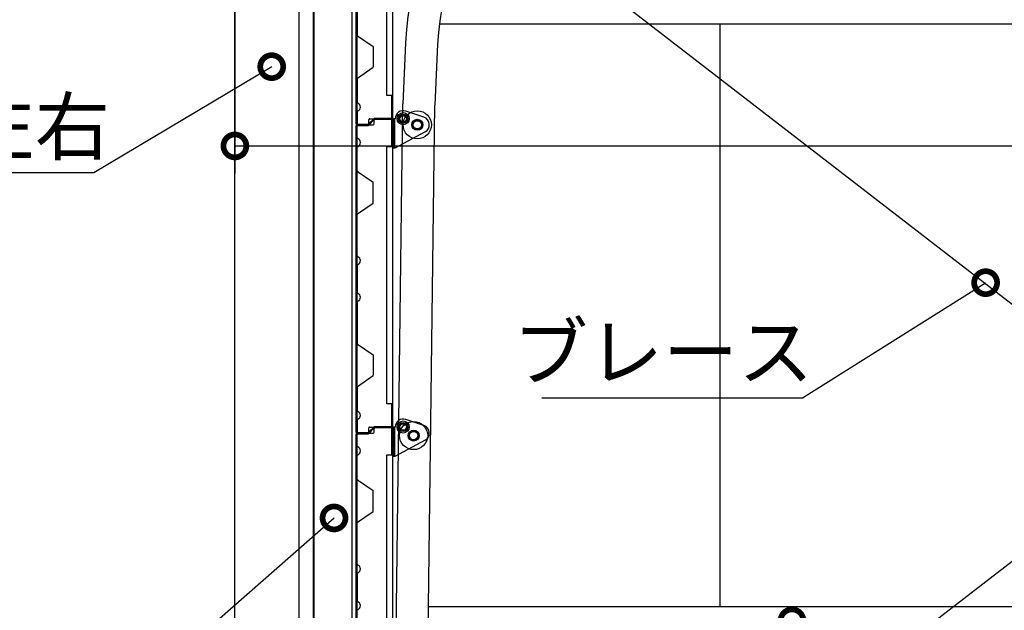
# Model space of a CAD drawing. Extents: x 316359 to 328425, y -178518 to -170025.
# Drawn here: x 318414 to 320025, y -174915 to -173950 of the extents above; entities that cross this region are included whole.
import ezdxf

# ---------------------------------------------------------------- set-up
doc = ezdxf.new("R2010")
doc.units = 0
doc.header["$LTSCALE"] = 20
doc.header["$PDMODE"] = 3
doc.header["$PDSIZE"] = 2
doc.layers.get('0').update_dxf_attribs({"linetype": 'CONTINUOUS'})
doc.layers.get('DEFPOINTS').update_dxf_attribs({"linetype": 'CONTINUOUS'})
for name, color, linetype in [('寸法', 4, 'CONTINUOUS'), ('細線', 5, 'CONTINUOUS'), ('部品', 7, 'CONTINUOUS'), ('部品1', 7, 'CONTINUOUS')]:
    doc.layers.add(name, color=color, linetype=linetype)
doc.styles.add('STYLE1', font='isocp.shx', dxfattribs={"bigfont": 'bigfont.shx'})
doc.dimstyles.new('INABA_S30G', dxfattribs={"dimscale": 30, "dimtxt": 3, "dimasz": 2.5, "dimexe": 1.5, "dimexo": 0.5, "dimgap": 1, "dimtad": 3, "dimdec": 1, "dimdsep": 46, "dimtxsty": 'STYLE1', "dimblk1": 'DOTSMALL', "dimblk2": 'DOTSMALL', "dimsah": 1, "dimcen": 0, "dimclrt": 7, "dimadec": 0, "dimazin": 0, "dimtfac": 1, "dimtdec": 1, "dimtix": 1, "dimtmove": 0, "dimatfit": 3, "dimldrblk": 'DOTSMALL', "dimfxl": 1, "dimtolj": 1, "dimtzin": 0, "dimarcsym": 0})

# ---------------------------------------------------------------- blocks, each defined once
blk = doc.blocks.new('_DOTSMALL')
at = {"color": 0, "linetype": 'ByBlock', "ltscale": 50, "const_width": 0.5}
blk.add_lwpolyline([(-0.0625, 0, 1), (0.0625, 0, 1)], format="xyb", close=True, dxfattribs=at)
blk = doc.blocks.new('*D12')
at = {"layer": 'DEFPOINTS', "color": 0, "ltscale": 50}
for p in [(318954.4, -173777.3), (317473, -175867.3), (318764.4, -175867.3)]:
    blk.add_point(p, dxfattribs=at)
at = {"layer": '寸法', "color": 0, "lineweight": -2, "ltscale": 50}
for p, q in [((318939.4, -173777.3), (317428, -173777.3)), ((317473, -173777.3), (317473, -175867.3)), ((318749.4, -175867.3), (317428, -175867.3))]:
    blk.add_line(p, q, dxfattribs=at)
at = {"layer": '寸法', "color": 0, "lineweight": -2, "ltscale": 50, "xscale": 75, "yscale": 75, "zscale": 75}
for p, rotation in [((317473, -173777.3), 90), ((317473, -175867.3), 270)]:
    blk.add_blockref('_DOTSMALL', p, dxfattribs=dict(at, rotation=rotation))
at = {"layer": '寸法', "color": 7, "ltscale": 50, "insert": (317398, -174822.3), "char_height": 90, "attachment_point": 5, "rotation": 90, "style": 'STYLE1'}
blk.add_mtext('\\A1;有効開口部高さ 2090', dxfattribs=at)
blk = doc.blocks.new('*D13')
at = {"layer": 'DEFPOINTS', "color": 0, "ltscale": 50}
for p in [(318864.4, -172928.3), (317255.7, -175867.3), (318764.4, -175867.3)]:
    blk.add_point(p, dxfattribs=at)
at = {"layer": '寸法', "color": 0, "lineweight": -2, "ltscale": 50}
for p, q in [((318849.4, -172928.3), (317210.7, -172928.3)), ((317255.7, -172928.3), (317255.7, -175867.3)), ((318749.4, -175867.3), (317210.7, -175867.3))]:
    blk.add_line(p, q, dxfattribs=at)
at = {"layer": '寸法', "color": 0, "lineweight": -2, "ltscale": 50, "xscale": 75, "yscale": 75, "zscale": 75}
for p, rotation in [((317255.7, -172928.3), 90), ((317255.7, -175867.3), 270)]:
    blk.add_blockref('_DOTSMALL', p, dxfattribs=dict(at, rotation=rotation))
at = {"layer": '寸法', "color": 7, "ltscale": 50, "insert": (317180.7, -174397.8), "char_height": 90, "attachment_point": 5, "rotation": 90, "style": 'STYLE1'}
blk.add_mtext('\\A1;軒高 2939', dxfattribs=at)
blk = doc.blocks.new('*D14')
at = {"layer": 'DEFPOINTS', "color": 0, "ltscale": 50}
for p in [(318512.4, -172802.3), (317058.7, -176267.3), (317594.3, -176267.3)]:
    blk.add_point(p, dxfattribs=at)
at = {"layer": '寸法', "color": 0, "lineweight": -2, "ltscale": 50}
for p, q in [((318497.4, -172802.3), (317013.7, -172802.3)), ((317058.7, -172802.3), (317058.7, -176267.3)), ((317579.3, -176267.3), (317013.7, -176267.3))]:
    blk.add_line(p, q, dxfattribs=at)
at = {"layer": '寸法', "color": 0, "lineweight": -2, "ltscale": 50, "xscale": 75, "yscale": 75, "zscale": 75}
for p, rotation in [((317058.7, -172802.3), 90), ((317058.7, -176267.3), 270)]:
    blk.add_blockref('_DOTSMALL', p, dxfattribs=dict(at, rotation=rotation))
at = {"layer": '寸法', "color": 7, "ltscale": 50, "insert": (316983.7, -174534.8), "char_height": 90, "attachment_point": 5, "rotation": 90, "style": 'STYLE1'}
blk.add_mtext('\\A1;3465', dxfattribs=at)
blk = doc.blocks.new('*D52')
at = {"layer": 'DEFPOINTS', "color": 0, "ltscale": 50}
for p in [(318826.6, -174026.3), (318835.2, -174021.2)]:
    blk.add_point(p, dxfattribs=at)
at = {"layer": '寸法', "color": 0, "lineweight": -2, "ltscale": 50}
for p, q in [((318535.6, -174199.2), (318826.6, -174026.3)), ((317881.6, -174199.2), (318535.6, -174199.2))]:
    blk.add_line(p, q, dxfattribs=at)
at = {"layer": '寸法', "color": 0, "lineweight": -2, "ltscale": 50, "xscale": 75, "yscale": 75, "zscale": 75, "rotation": 30.70900487801934}
blk.add_blockref('_DOTSMALL', (318826.6, -174026.3), dxfattribs=at)
at = {"layer": '寸法', "color": 7, "ltscale": 50, "insert": (318193.6, -174124.2), "char_height": 90, "attachment_point": 5, "style": 'STYLE1'}
blk.add_mtext('\\A1;化粧柱前左右', dxfattribs=at)
blk = doc.blocks.new('_None')
blk = doc.blocks.new('*D53')
at = {"layer": 'DEFPOINTS', "color": 0, "ltscale": 50}
for p in [(318928.5, -174764), (318936, -174757.4)]:
    blk.add_point(p, dxfattribs=at)
at = {"layer": '寸法', "color": 0, "lineweight": -2, "ltscale": 50}
for p, q in [((318500.9, -175138.5), (318928.5, -174764)), ((317807.9, -175138.5), (318500.9, -175138.5))]:
    blk.add_line(p, q, dxfattribs=at)
at = {"layer": '寸法', "color": 0, "lineweight": -2, "ltscale": 50, "xscale": 75, "yscale": 75, "zscale": 75, "rotation": 41.21472274702276}
blk.add_blockref('_DOTSMALL', (318928.5, -174764), dxfattribs=at)
at = {"layer": '寸法', "color": 7, "ltscale": 50, "insert": (318056.9, -175060.5), "char_height": 90, "attachment_point": 5, "style": 'STYLE1'}
blk.add_mtext('\\A1;レール幕板', dxfattribs=at)
blk = doc.blocks.new('*D122')
at = {"layer": 'DEFPOINTS', "color": 0, "ltscale": 50}
for p in [(319994.2, -174379.4), (320002.6, -174374.1)]:
    blk.add_point(p, dxfattribs=at)
at = {"layer": '寸法', "color": 0, "lineweight": -2, "ltscale": 50}
for p, q in [((319694.6, -174567.7), (319994.2, -174379.4)), ((319268.6, -174567.7), (319694.6, -174567.7))]:
    blk.add_line(p, q, dxfattribs=at)
at = {"layer": '寸法', "color": 0, "lineweight": -2, "ltscale": 50, "xscale": 75, "yscale": 75, "zscale": 75, "rotation": 32.15770008566892}
blk.add_blockref('_DOTSMALL', (319994.2, -174379.4), dxfattribs=at)
at = {"layer": '寸法', "color": 7, "ltscale": 50, "insert": (319466.6, -174492.7), "char_height": 90, "attachment_point": 5, "style": 'STYLE1'}
blk.add_mtext('\\A1;ブレース', dxfattribs=at)
blk = doc.blocks.new('*D123')
at = {"layer": 'DEFPOINTS', "color": 0, "ltscale": 50}
for p in [(319683.8, -174924.6), (319677.5, -174932.3)]:
    blk.add_point(p, dxfattribs=at)
at = {"layer": '寸法', "color": 0, "lineweight": -2, "ltscale": 50}
for p, q in [((319466.6, -175192.5), (319677.5, -174932.3)), ((319244.6, -175192.5), (319466.6, -175192.5))]:
    blk.add_line(p, q, dxfattribs=at)
at = {"layer": '寸法', "color": 0, "lineweight": -2, "ltscale": 50, "xscale": 75, "yscale": 75, "zscale": 75, "rotation": 50.96573803942372}
blk.add_blockref('_DOTSMALL', (319677.5, -174932.3), dxfattribs=at)
at = {"layer": '寸法', "color": 7, "ltscale": 50, "insert": (319340.6, -175117.5), "char_height": 90, "attachment_point": 5, "style": 'STYLE1'}
blk.add_mtext('\\A1;胴縁', dxfattribs=at)
blk = doc.blocks.new('*D125')
at = {"layer": 'DEFPOINTS', "color": 0, "ltscale": 50}
for p in [(318766.4, -173559.4), (322051.4, -173626), (322051.4, -174155.9)]:
    blk.add_point(p, dxfattribs=at)
at = {"layer": '寸法', "color": 0, "lineweight": -2, "ltscale": 50}
for p, q in [((318766.4, -173574.4), (318766.4, -174200.9)), ((322051.4, -173641), (322051.4, -174200.9)), ((318766.4, -174155.9), (322051.4, -174155.9))]:
    blk.add_line(p, q, dxfattribs=at)
at = {"layer": '寸法', "color": 0, "lineweight": -2, "ltscale": 50, "xscale": 75, "yscale": 75, "zscale": 75, "rotation": 180}
blk.add_blockref('_DOTSMALL', (318766.4, -174155.9), dxfattribs=at)
at = {"layer": '寸法', "color": 0, "lineweight": -2, "ltscale": 50, "xscale": 75, "yscale": 75, "zscale": 75}
blk.add_blockref('_DOTSMALL', (322051.4, -174155.9), dxfattribs=at)
at = {"layer": '寸法', "color": 7, "ltscale": 50, "insert": (320313.8, -174080.9), "char_height": 90, "attachment_point": 5, "style": 'STYLE1'}
blk.add_mtext('\\A1;3285', dxfattribs=at)

msp = doc.modelspace()

# ---------------------------------------------------------------- linework, layer by layer
at = {"layer": '細線'}
for p, q in [((319024.70153913, -174110.34188457), (319024.70153912, -173608.34188457)), ((318964.50153912, -174120.34188457), (318964.50153914, -173618.34188457)), ((318966.10153912, -174120.34188457), (318966.10153914, -173618.34188457)), ((319014.70153914, -174073.34188457), (319014.70153914, -173652.84188457)), ((318966.60153122, -173906.95763746), (318966.60153121, -173974.6651272)), ((318967.15588184, -173975.73002486), (318992.26039235, -173993.30839237)), ((318992.6015312, -173993.963714), (318992.6015312, -174026.72001473)), ((318967.15588183, -174044.95370387), (318992.26039235, -174027.37533637)), ((318966.60153119, -174046.01860153), (318966.60153121, -174084.72609125)), ((319024.70153914, -174073.34188457), (319014.70153914, -174073.34188457)), ((319023.10153156, -174110.04186436), (319023.10146535, -174075.62053642)), ((319023.10153912, -174110.34188457), (319023.10153914, -174073.34188457)), ((318966.60153121, -174099.95763746), (318966.6015312, -174120.04186436)), ((318964.5015391, -174624.3418846), (318964.50153912, -174122.3418846)), ((318964.5015391, -174122.3418846), (318984.7015391, -174122.34188461)), ((318964.50153912, -174120.34188457), (318984.50153912, -174120.34188458)), ((318966.1015391, -174624.3418846), (318966.10153912, -174122.3418846)), ((318966.60153124, -174142.72609128), (318966.6015312, -174122.64186436)), ((318967.9015312, -174121.34186436), (318983.5015312, -174121.34186436)), ((318967.9015312, -174121.34186436), (318992.50021214, -174121.34186436)), ((318984.50153912, -174120.34188458), (318994.50153912, -174110.34188458)), ((318984.7015391, -174122.34188461), (318994.7015391, -174112.34188461)), ((318985.6015312, -174119.24186436), (318985.6015312, -174112.94186436)), ((318987.2015312, -174111.34186436), (319021.80153156, -174111.34186436)), ((318994.10021214, -174119.74186436), (318994.10021214, -174113.94186436)), ((318994.50153912, -174110.34188458), (319024.70153912, -174110.34188457)), ((318994.7015391, -174112.34188461), (319024.7015391, -174112.3418846)), ((318996.20021214, -174111.84186436), (319021.80153795, -174111.84186436)), ((319021.80153795, -174112.34186436), (318996.20021214, -174112.34186436)), ((319023.10153795, -174113.14186436), (319023.10154432, -174154.5631923)), ((319023.1015391, -174156.8418846), (319023.1015391, -174112.3418846)), ((319024.70153911, -174614.3418846), (319024.7015391, -174112.3418846)), ((319027.9515391, -174159.34188459), (319027.95153911, -174111.34188459)), ((318966.60153121, -174196.66512721), (318966.60153123, -174157.95763749)), ((319014.7015391, -174156.8418846), (319024.7015391, -174156.8418846)), ((319014.70153912, -174577.3418846), (319014.70153912, -174156.8418846)), ((318967.15588184, -174197.73002486), (318992.26039236, -174215.30839237)), ((318992.60153121, -174248.72001474), (318992.60153121, -174215.963714)), ((318967.15588184, -174266.95370388), (318992.26039236, -174249.37533637)), ((318966.6015312, -174335.72609128), (318966.60153121, -174268.01860154)), ((318966.6015312, -174350.95763749), (318966.6015312, -174395.72609128)), ((318966.6015312, -174410.95763749), (318966.60153119, -174478.66512723)), ((318967.15588182, -174479.73002489), (318992.26039234, -174497.3083924)), ((318992.60153119, -174497.96371403), (318992.60153118, -174530.72001476)), ((318967.15588181, -174548.9537039), (318992.26039233, -174531.3753364)), ((318966.60153118, -174550.01860156), (318966.6015312, -174588.72609128)), ((319024.70153912, -174577.3418846), (319014.70153912, -174577.3418846)), ((319023.10153154, -174614.04186439), (319023.10146533, -174579.62053645)), ((319023.1015391, -174614.3418846), (319023.10153912, -174577.3418846)), ((318966.60153119, -174603.95763749), (318966.60153119, -174624.04186439)), ((318984.5015391, -174624.34188461), (318994.5015391, -174614.34188461)), ((318984.70157952, -174626.34188464), (318994.70157952, -174616.34188464)), ((318985.60153119, -174623.24186439), (318985.60153119, -174616.94186439)), ((318987.20153119, -174615.34186439), (319021.80153154, -174615.34186439)), ((318994.10025255, -174623.74186439), (318994.10025255, -174617.94186439)), ((318994.5015391, -174614.34188461), (319024.7015391, -174614.3418846)), ((318994.70157952, -174616.34188464), (319024.70157952, -174616.34188463)), ((318996.20025255, -174615.84186439), (319021.80157837, -174615.84186439)), ((319021.80157837, -174616.34186439), (318996.20025255, -174616.34186439)), ((319023.10157837, -174617.14186439), (319023.10158473, -174658.56319232)), ((319023.10157952, -174660.84188463), (319023.10157952, -174616.34188463)), ((319024.70157953, -175118.34188463), (319024.70157952, -174616.34188463)), ((319027.95157952, -174663.34188462), (319027.95157953, -174615.34188462)), ((318964.5015391, -174624.3418846), (318984.5015391, -174624.34188461)), ((318964.50157952, -175128.34188463), (318964.50157954, -174626.34188463)), ((318964.50157952, -174626.34188463), (318984.70157952, -174626.34188464)), ((318966.10157952, -175128.34188463), (318966.10157954, -174626.34188463)), ((318966.60157165, -174646.72609131), (318966.60157162, -174626.64186439)), ((318967.90153119, -174625.34186439), (318983.50153119, -174625.34186439)), ((318967.90157162, -174625.34186439), (318992.50025255, -174625.34186439)), ((318966.60157162, -174700.66512724), (318966.60157165, -174661.95763752)), ((319014.70157952, -174660.84188463), (319024.70157952, -174660.84188463)), ((319014.70157954, -175081.34188463), (319014.70157954, -174660.84188463)), ((318967.15592226, -174701.73002489), (318992.26043277, -174719.3083924)), ((318992.60157162, -174752.72001477), (318992.60157162, -174719.96371403)), ((318967.15592226, -174770.95370391), (318992.26043277, -174753.3753364)), ((318966.60157162, -174839.72609131), (318966.60157162, -174772.01860157)), ((318966.60157162, -174854.95763752), (318966.60157162, -174899.72609131))]:
    msp.add_line(p, q, dxfattribs=at)
at = {"layer": '細線', "linetype": 'Continuous'}
for p, q in [((319075.52844834, -174108.94803661), (319045.76885776, -174099.01112278)), ((319025.6515391, -174159.34188459), (319025.6515391, -174111.34188459)), ((319028.6515391, -174111.34188459), (319025.6515391, -174111.3418846)), ((319077.5559721, -174132.73484101), (319027.9515391, -174159.34188459)), ((319027.9515391, -174159.34188459), (319025.6515391, -174159.34188459)), ((319075.52848875, -174612.94803664), (319045.76889817, -174603.01112281)), ((319025.65157952, -174663.34188462), (319025.65157952, -174615.34188462)), ((319028.65157952, -174615.34188462), (319025.65157952, -174615.34188463)), ((319077.55601251, -174636.73484104), (319027.95157952, -174663.34188462)), ((319027.95157952, -174663.34188462), (319025.65157952, -174663.34188462))]:
    msp.add_line(p, q, dxfattribs=at)
for centre, radius in [((319041.6515391, -174111.34188459), 9.93691384), ((319041.6515391, -174111.34188459), 7.5), ((319041.6515391, -174111.3418846), 6.35), ((319041.6515391, -174111.3418846), 5.35), ((319064.6515391, -174121.3418846), 9), ((319064.6515391, -174121.3418846), 7.95), ((319064.6515391, -174121.3418846), 6.75), ((319041.65157952, -174615.34188462), 9.93691384), ((319041.65157952, -174615.34188462), 7.5), ((319041.65157952, -174615.34188463), 6.35), ((319041.65157952, -174615.34188463), 5.35), ((319058.65157951, -174629.34188463), 9), ((319058.65157952, -174629.34188463), 7.95), ((319058.65157951, -174629.34188463), 6.75)]:
    msp.add_circle(centre, radius, dxfattribs=at)
at = {"layer": '細線'}
for centre in [(319064.6515391, -174121.3418846), (319058.65157951, -174629.34188463)]:
    msp.add_circle(centre, 23, dxfattribs=at)
for centre, radius, start, end in [((318967.90153121, -173974.6651272), 1.3, 180.0000000117, 234.99999999), ((318991.8015312, -173993.963714), 0.8, 359.99999999, 54.99999999), ((318991.8015312, -174026.72001473), 0.8, 304.9999999896, 359.99999999), ((318967.90153119, -174046.01860153), 1.3, 124.9999999896, 179.999999955), ((318967.90153121, -174084.72609125), 1.3, 179.999999995, 246.5723734857), ((318964.60153121, -174092.34186435), 7, 293.4276265038, 66.5723734857), ((318967.90153121, -174099.95763746), 1.3, 113.4276265038, 179.9999999983), ((318967.9015312, -174120.04186436), 1.3, 180, 269.9999999967), ((318967.9015312, -174122.64186436), 1.3, 90, 180), ((318983.5015312, -174119.24186436), 2.1, 269.9999999967, 359.999999995), ((318987.2015312, -174112.94186436), 1.6, 89.9999999967, 179.999999995), ((318992.50021214, -174119.74186436), 1.6, 270, 0), ((318996.20021214, -174113.94186436), 2.1, 90, 180), ((319021.80153156, -174110.04186436), 1.3, 269.9999999967, 359.999999995), ((319021.80153795, -174113.14186436), 1.3, 0, 90), ((318967.90153124, -174142.72609128), 1.3, 179.9999999933, 246.5723734857), ((318964.60153123, -174150.34186438), 7, 293.4276265032, 66.5723734857), ((318967.90153123, -174157.95763749), 1.3, 113.4276265032, 179.999999995), ((318967.90153121, -174196.6651272), 1.3, 180.0000000367, 234.9999999984), ((318991.80153121, -174215.963714), 0.8, 0, 54.9999999984), ((318991.80153121, -174248.72001474), 0.8, 304.9999999979, 0), ((318967.90153121, -174268.01860154), 1.3, 125.0000000016, 179.9999999783), ((318967.9015312, -174335.72609128), 1.3, 179.9999999967, 246.5723734931), ((318964.6015312, -174343.34186438), 7, 293.4276265076, 66.5723734931), ((318967.9015312, -174350.95763749), 1.3, 113.4276265076, 179.99999999), ((318967.9015312, -174395.72609128), 1.3, 179.9999999967, 246.5723734931), ((318964.6015312, -174403.34186438), 7, 293.4276265076, 66.5723734931), ((318967.9015312, -174410.95763749), 1.3, 113.4276265076, 179.9999999883), ((318967.90153119, -174478.66512723), 1.3, 180.0000000117, 234.99999999), ((318991.80153119, -174497.96371403), 0.8, 359.99999999, 54.99999999), ((318991.80153118, -174530.72001476), 0.8, 304.9999999896, 359.99999999), ((318967.90153118, -174550.01860156), 1.3, 124.9999999906, 179.999999955), ((318967.9015312, -174588.72609128), 1.3, 179.999999995, 246.5723734857), ((318964.60153119, -174596.34186438), 7, 293.4276265038, 66.5723734857), ((318967.90153119, -174603.95763749), 1.3, 113.4276265038, 179.9999999983), ((318983.50153119, -174623.24186439), 2.1, 269.9999999967, 359.999999995), ((318987.20153119, -174616.94186439), 1.6, 89.9999999967, 179.999999995), ((318996.20025255, -174617.94186439), 2.1, 90, 180), ((319021.80153154, -174614.04186439), 1.3, 269.9999999967, 359.999999995), ((319021.80157837, -174617.14186439), 1.3, 0, 90), ((318967.90153119, -174624.04186439), 1.3, 180, 269.9999999967), ((318967.90157162, -174626.64186439), 1.3, 90, 180), ((318992.50025255, -174623.74186439), 1.6, 270, 0), ((318967.90157165, -174646.72609131), 1.3, 179.9999999917, 246.5723734857), ((318964.60157165, -174654.34186441), 7, 293.4276265032, 66.5723734857), ((318967.90157165, -174661.95763752), 1.3, 113.4276265032, 179.999999995), ((318967.90157162, -174700.66512723), 1.3, 180.000000035, 234.9999999984), ((318991.80157162, -174719.96371403), 0.8, 0, 55.0000000021), ((318991.80157162, -174752.72001477), 0.8, 304.9999999979, 0), ((318967.90157162, -174772.01860157), 1.3, 125.0000000016, 179.9999999783), ((318967.90157162, -174839.72609131), 1.3, 179.9999999967, 246.5723734931), ((318964.60157162, -174847.34186441), 7, 293.4276265076, 66.5723734931), ((318967.90157162, -174854.95763752), 1.3, 113.4276265076, 179.9999999883), ((318967.90157162, -174899.72609131), 1.3, 179.9999999967, 246.5723734931), ((318964.60157162, -174907.34186441), 7, 293.4276265076, 66.5723734931), ((318967.90157162, -174914.95763752), 1.3, 113.4276265076, 179.9999999883)]:
    msp.add_arc(centre, radius, start, end, dxfattribs=at)
at = {"layer": '細線', "linetype": 'Continuous'}
for centre, start, end in [((319041.6515391, -174111.3418846), 71.5355121918, 180), ((319071.41112967, -174121.27879843), 298.208414349, 71.5355121886), ((319041.65157951, -174615.34188463), 71.5355121918, 180), ((319071.41117009, -174625.27879846), 298.208414349, 71.5355121886)]:
    msp.add_arc(centre, 13, start, end, dxfattribs=at)
at = {"layer": '部品', "linetype": 'Continuous'}
for p, q in [((319045.47581121, -173987.17247694), (319041.11387247, -174087.07729909)), ((319097.82593802, -173989.45813283), (319093.46399928, -174089.36295499)), ((319014.85371975, -176166.67348464), (319041.11387247, -174087.07729909)), ((319067.24952409, -176167.33657422), (319093.46399928, -174089.36295499))]:
    msp.add_line(p, q, dxfattribs=at)
for radius in [432.4, 380]:
    msp.add_arc((319477.46426222, -174006.03350003), radius, 90, 177.4999999994, dxfattribs=at)
at = {"layer": '部品1'}
for p, q in [((318766.41387247, -175866.83657422), (318766.41387247, -172825.33657422)), ((318871.41387247, -175866.83657422), (318871.41387247, -173305.33657422)), ((318957.61387247, -173553.33657421), (318957.61387247, -176197.33657422)), ((318894.41387247, -173569.33643404), (318894.41387247, -175861.83657422)), ((318895.61387247, -173658.33657421), (318895.61387247, -176197.33657422))]:
    msp.add_line(p, q, dxfattribs=at)
at = {"layer": '部品1', "ltscale": 10}
for p, q in [((321594.41387247, -173632.33657422), (319074.67525924, -175578.71209756)), ((319188.58740104, -173759.15263995), (321594.41387247, -175617.53657422))]:
    msp.add_line(p, q, dxfattribs=at)
at = {"layer": '部品1', "ltscale": 50}
for p, q in [((321664.41387247, -173956.83657422), (319100.66237463, -173956.83657422)), ((319559.41387247, -173956.83657422), (319559.41387247, -174909.33657422)), ((321664.41387247, -174909.33657422), (319083.1197014, -174909.33657422))]:
    msp.add_line(p, q, dxfattribs=at)

# ---------------------------------------------------------------- dimensions: what is measured, and where the dimension line sits
at = {"layer": '寸法', "ltscale": 50}
dim = msp.add_linear_dim(base=(317058.67983216, -176267.33657422), p1=(318512.41387247, -172802.33657422), p2=(317594.27690487, -176267.33657422), angle=270, dimstyle='INABA_S30G', override={"dimdec": 1, "dimblk1": 'DOTSMALL', "dimtdec": 8}, dxfattribs=at)
dim.commit()
dim.dimension.update_dxf_attribs({"geometry": '*D14', "text_midpoint": (316983.67983216, -174534.83657422)})
for base, p1, angle, text, override, picture, middle in [((317255.67176933, -175867.33657422), (318864.41387247, -172928.33657422), 270, '軒高 <>', {"dimdec": 1, "dimblk1": 'DOTSMALL', "dimtdec": 8}, '*D13', (317180.66291107, -174397.83657422)), ((317472.99223128, -175867.33657422), (318954.41387247, -173777.33657422), 90, '有効開口部高さ <>', {"dimdec": 1, "dimblk1": 'DOTSMALL', "dimblk2": 'DOTSMALL', "dimtdec": 8}, '*D12', (317397.98337301, -174822.33657422))]:
    dim = msp.add_linear_dim(base=base, p1=p1, p2=(318764.41387247, -175867.33657422), angle=angle, text=text, dimstyle='INABA_S30G', override=override, dxfattribs=at)
    dim.commit()
    dim.dimension.update_dxf_attribs({"geometry": picture, "text_midpoint": middle})
dim = msp.add_linear_dim(base=(322051.41387247, -174155.94233041), p1=(318766.41387247, -173559.36295499), p2=(322051.41387247, -173626.03350003), dimstyle='INABA_S30G', dxfattribs=at)
dim.commit()
dim.dimension.update_dxf_attribs({"geometry": '*D125', "text_midpoint": (320313.795432, -174155.94233041), "dimtype": 160})
for p1, p2, text, override, picture, middle in [((318835.18969377, -174021.23164256), (318826.59197356, -174026.33842306), '化粧柱前左右', {"dimtih": 1, "dimtoh": 1, "dimdec": 1, "dimblk1": 'None', "dimtdec": 8, "dimtofl": 0}, '*D52', (318193.62482647, -174199.1639298)), ((320002.63970453, -174374.06530599), (319994.1738411, -174379.38782009), 'ブレース', {"dimtih": 1, "dimtoh": 1, "dimblk1": 'None', "dimtdec": 8, "dimtofl": 0, "dimtfill": 1}, '*D122', (319466.58156268, -174567.7423969)), ((318936.02356044, -174757.3916256), (318928.50110417, -174763.98045339), 'レール幕板', {"dimtih": 1, "dimtoh": 1, "dimblk1": 'None', "dimtdec": 8, "dimtofl": 0}, '*D53', (318056.89385969, -175138.51642883)), ((319683.84324986, -174924.56970055), (319677.54539987, -174932.33739554), '胴縁', {"dimtih": 1, "dimtoh": 1, "dimblk1": 'None', "dimtdec": 8, "dimtofl": 0}, '*D123', (319340.60301483, -175192.51128172))]:
    dim = msp.add_diameter_dim_2p(p1=p1, p2=p2, text=text, dimstyle='INABA_S30G', override=override, dxfattribs=at)
    dim.commit()
    dim.dimension.update_dxf_attribs({"geometry": picture, "text_midpoint": middle, "dimtype": 163})

doc.saveas('drawing.dxf')
